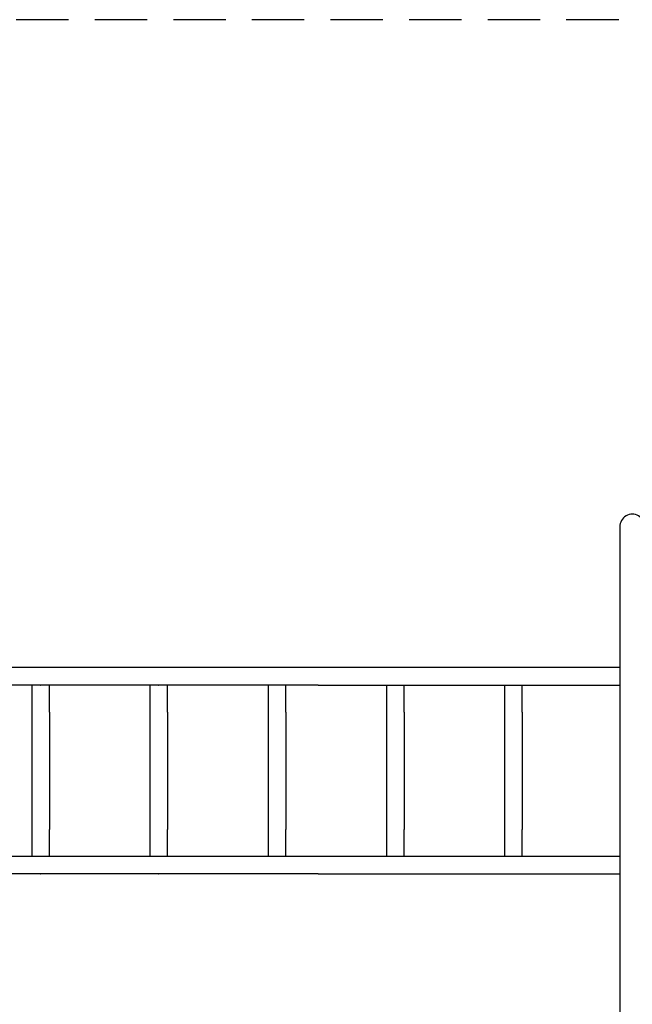
# Model space of a CAD drawing. Units: millimetres. Extents: x -5750 to 5810, y -1760 to 1820.
# Drawn here: x -1432 to 30, y -527 to 1820 of the extents above; entities that cross this region are included whole.
import ezdxf

# ---------------------------------------------------------------- set-up
doc = ezdxf.new("R2010")
doc.units = ezdxf.units.MM
doc.header["$LTSCALE"] = 50
doc.linetypes.add('DASHED', pattern=[0.75, 0.5, -0.25])
doc.layers.add('SW_Toestellen', color=2, linetype='Continuous')

msp = doc.modelspace()

# ---------------------------------------------------------------- linework, layer by layer
at = {"layer": 'SW_Toestellen'}
for p, q in [((0, 611.1), (0, 283)), ((0, 283), (0, 135)), ((-719.2, 276), (-2301, 276)), ((0, 276), (-719.2, 276)), ((-719.2, 234), (-2301, 234)), ((-1402.6, 234), (-1402.6, 170)), ((-1360.6, 170), (-1360.6, 234)), ((-1120.8, 234), (-1120.8, 170)), ((-1078.8, 170), (-1078.8, 234)), ((-838.6, 234), (-838.6, 170)), ((-796.6, 170), (-796.6, 234)), ((-719.2, 234), (0, 234)), ((-556.5, 234), (-556.5, 170)), ((-514.5, 170), (-514.5, 234)), ((-274.8, 234), (-274.8, 170)), ((-232.8, 170), (-232.8, 234)), ((-1402.6, 170), (-1402.6, -110)), ((-1360.6, 170), (-1360.6, -110)), ((-1120.8, 170), (-1120.8, -110)), ((-1078.8, 170), (-1078.8, -110)), ((-838.6, 170), (-838.6, -110)), ((-796.6, 170), (-796.6, -110)), ((-556.5, 170), (-556.5, -110)), ((-514.5, 170), (-514.5, -110)), ((-274.8, 170), (-274.8, -110)), ((-232.8, 170), (-232.8, -110)), ((0, 135), (0, -75)), ((0, -75), (0, -223)), ((-1402.6, -110), (-1402.6, -174)), ((-1360.6, -174), (-1360.6, -110)), ((-1120.8, -110), (-1120.8, -174)), ((-1078.8, -174), (-1078.8, -110)), ((-838.6, -110), (-838.6, -174)), ((-796.6, -174), (-796.6, -110)), ((-556.5, -110), (-556.5, -174)), ((-514.5, -174), (-514.5, -110)), ((-274.8, -110), (-274.8, -174)), ((-232.8, -174), (-232.8, -110)), ((-719.2, -174), (-2301, -174)), ((0, -174), (-719.2, -174)), ((-719.2, -216), (-2301, -216)), ((-719.2, -216), (0, -216)), ((0, -223), (0, -551.1))]:
    msp.add_line(p, q, dxfattribs=at)
at = {"layer": 'SW_Toestellen', "color": 254, "linetype": 'DASHED', "ltscale": 5}
msp.add_lwpolyline([(4310, 1820), (-4250, 1820, 0.414214), (-5750, 320)], format="xyb", dxfattribs=at)
at = {"layer": 'SW_Toestellen'}
for centre, start, end in [((-1381.6, 255), 90, 90.8946), ((-1381.6, 255), 89.3966, 90), ((-1099.8, 255), 90, 91.1214), ((-1099.8, 255), 89.2436, 90), ((-1381.6, 255), 269.1054, 270), ((-1381.6, 255), 270, 270.6034), ((-1099.8, 255), 268.8786, 270), ((-1099.8, 255), 270, 270.7564), ((-1381.6, -195), 90, 90.8946), ((-1381.6, -195), 89.3966, 90), ((-1099.8, -195), 90, 91.1214), ((-1099.8, -195), 89.2436, 90), ((-1381.6, -195), 269.1054, 270), ((-1381.6, -195), 270, 270.6034), ((-1099.8, -195), 268.8786, 270), ((-1099.8, -195), 270, 270.7564)]:
    msp.add_arc(centre, 21, start, end, dxfattribs=at)
for centre, major_axis, ratio, start_param, end_param in [((30, 611.1), (0, -30.4), 0.986361, 1.570796, 4.712389), ((-1380.3, 255), (-108, 0), 0.19438, 4.722921, 4.728004), ((-1098.1, 255), (-108, 0), 0.19438, 4.72559, 4.731961), ((-1380.3, 255), (-108, 0), 0.19438, 1.555182, 1.560264), ((-1098.1, 255), (-108, 0), 0.19438, 1.551225, 1.557596), ((-1380.3, -195), (-108, 0), 0.19438, 4.722921, 4.728004), ((-1098.1, -195), (-108, 0), 0.19438, 4.72559, 4.731961), ((-1380.3, -195), (-108, 0), 0.19438, 1.555182, 1.560264), ((-1098.1, -195), (-108, 0), 0.19438, 1.551225, 1.557596)]:
    msp.add_ellipse(centre, major_axis=major_axis, ratio=ratio, start_param=start_param, end_param=end_param, dxfattribs=at)

doc.saveas('drawing.dxf')
